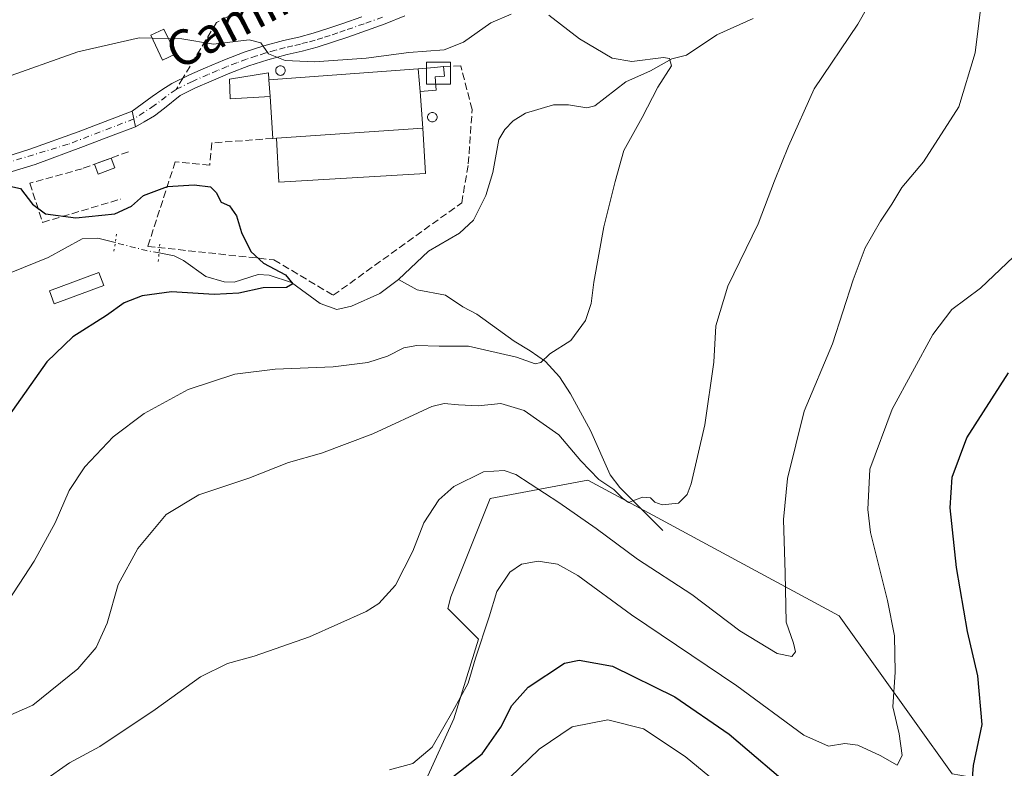
# Model space of a CAD drawing. Units: metres. Extents: x 613926 to 617372, y 4750197 to 4752568.
# Drawn here: x 614213 to 614436, y 4751668 to 4751838 of the extents above; entities that cross this region are included whole.
import ezdxf
from ezdxf.enums import TextEntityAlignment as Align

# ---------------------------------------------------------------- set-up
doc = ezdxf.new("R2010")
doc.units = ezdxf.units.M
doc.header["$MEASUREMENT"] = 0
for name, pattern in [('DGN Style 3', [2.307223458686699, 1.648016756204785, -0.6592067024819142]), ('DGN Style 4', [2.6384748266838614, 1.318413404963828, -0.6592067024819142, 0.001648016756204785, -0.6592067024819142]), ('DGN Style 5', [1.1536117293433497, 0.4944050268614355, -0.6592067024819142])]:
    doc.linetypes.add(name, pattern=pattern)
for name, color, linetype, lineweight in [('Arbolado forestal CxS', 92, 'Continuous', 0), ('Carretera de calzada única Cxs', 7, 'Continuous', 13), ('Carretera de calzada única eje', 7, 'DGN Style 4', 0), ('Corriente natural lineal', 142, 'Continuous', 13), ('Corriente natural lineal oculto', 9, 'DGN Style 4', 13), ('Curva de nivel maestra', 30, 'Continuous', 30), ('Curva de nivel normal', 30, 'Continuous', 0), ('Edificación industrial Cxs', 135, 'Continuous', 13), ('Edificación ligera', 1, 'Continuous', 0), ('Edificación ligera Cxs', 1, 'Continuous', 0), ('Instalación de energía eléctrica Cxs', 135, 'Continuous', 0), ('Muro lineal', 1, 'DGN Style 3', 13), ('Pista no pavimentada Cxs', 111, 'Continuous', 0), ('Pista no pavimentada eje', 91, 'DGN Style 4', 0), ('Prado CxS', 92, 'Continuous', 0), ('Puente lineal', 2, 'DGN Style 5', 0), ('Senda', 7, 'DGN Style 3', 0), ('Senda no paivmentada conexión', 7, 'DGN Style 3', 0), ('Silo Cxs', 1, 'Continuous', 0), ('Texto cartográfico', 7, 'Continuous', 0)]:
    doc.layers.add(name, color=color, linetype=linetype, lineweight=lineweight)
doc.styles.add('Style-Arial', font='txt')

# ---------------------------------------------------------------- blocks, each defined once
blk = doc.blocks.new('*U12')
at = {"layer": 'Prado CxS', "color": 92, "linetype": 'Continuous', "lineweight": 0}
blk.add_polyline3d([(614424.5232999995, 4751667.009500001, 548.8120999999956), (614398.9183, 4751702.773700001, 542.2309999999999), (614366.8879000006, 4751720.061699999, 536.1667000000016), (614358.6436999999, 4751724.5111, 535.0712000000058), (614341.9691000005, 4751733.5109, 536.0274000000063), (614319.7938999999, 4751729.383300001, 541.0145000000048), (614310.8585000001, 4751707.101299999, 541.7311999999947), (614310.2001, 4751704.447100001, 541.7728000000062), (614317.1212999999, 4751697.525900001, 544.2679000000062), (614311.5087000001, 4751679.4417, 544.8496000000014), (614305.2726999996, 4751665.722899999, 546.4758000000002)], dxfattribs=at)

msp = doc.modelspace()

# ---------------------------------------------------------------- linework, layer by layer
at = {"layer": 'Arbolado forestal CxS', "color": 92, "linetype": 'Continuous', "lineweight": 0}
for points in [[(614438.4321, 4751664.541099999, 551.2660000000033), (614424.5232999995, 4751667.009500001, 548.8120999999956), (614398.9183, 4751702.773700001, 542.2309999999999), (614366.8879000006, 4751720.061699999, 536.1667000000016), (614358.6436999999, 4751724.5111, 535.0712000000058), (614341.9691000005, 4751733.5109, 536.0274000000063), (614319.7938999999, 4751729.383300001, 541.0145000000048), (614310.8585000001, 4751707.101299999, 541.7311999999947), (614310.2001, 4751704.447100001, 541.7728000000062), (614317.1212999999, 4751697.525900001, 544.2679000000062), (614311.5087000001, 4751679.4417, 544.8496000000014), (614305.2726999996, 4751665.722899999, 546.4758000000002), (614286.5647, 4751657.6165, 545.7302999999956), (614276.5872999998, 4751647.015699999, 546.8448999999965), (614259.7499000002, 4751632.6735, 549.9413000000059), (614234.8065, 4751621.449100001, 553.3610000000045), (614215.4036999998, 4751617.614700001, 554.4444999999978)], [(614305.2726999996, 4751665.722899999, 546.4758000000002), (614311.5087000001, 4751679.4417, 544.8496000000014), (614317.1212999999, 4751697.525900001, 544.2679000000062), (614310.2001, 4751704.447100001, 541.7728000000062), (614310.8585000001, 4751707.101299999, 541.7311999999947), (614319.7938999999, 4751729.383300001, 541.0145000000048), (614341.9691000005, 4751733.5109, 536.0274000000063), (614358.6436999999, 4751724.5111, 535.0712000000058), (614366.8879000006, 4751720.061699999, 536.1667000000016), (614398.9183, 4751702.773700001, 542.2309999999999), (614424.5232999995, 4751667.009500001, 548.8120999999956)]]:
    msp.add_polyline3d(points, dxfattribs=at)
at = {"layer": 'Carretera de calzada única Cxs', "color": 7, "linetype": 'Continuous', "lineweight": 13, "extrusion": (-0.3752870504348113, -0.1687852956454034, 0.9114116269555889), "elevation": -1032072.209111372, "flags": 128}
msp.add_lwpolyline([(-4081744.551358781, 2287191.27221711), (-4081742.774349221, 2287190.872699121), (-4081741.000128849, 2287190.46637669)], dxfattribs=at)
at = {"layer": 'Carretera de calzada única Cxs', "color": 7, "linetype": 'Continuous', "lineweight": 13}
for points in [[(614096.6700999998, 4751793.7301, 525.9480999999942), (614105.9200999998, 4751794.4001, 526.0691999999982), (614114.1401000004, 4751794.9001, 525.9520000000048), (614122.3901000004, 4751795.2401, 525.7621999999974), (614129.4200999998, 4751795.3201, 525.938599999994), (614136.3901000004, 4751795.360099999, 526.1113999999943), (614143.6401000004, 4751795.4801, 526.318299999999), (614150.8201000001, 4751795.6801, 526.3099999999977), (614158.7600999996, 4751796.350099999, 526.2511999999988), (614166.6901000004, 4751797.5601, 526.244399999996), (614175.5100999996, 4751799.110099999, 526.2958000000071), (614184.3201000001, 4751800.8101, 526.1664000000019), (614194.4600999998, 4751802.800100001, 526.0363000000071), (614204.4200999998, 4751805.090100001, 526.0344000000041), (614215.4200999998, 4751808.5001, 526.2565999999933), (614226.3201000001, 4751812.4801, 526.5856000000058), (614238.5833000002, 4751817.1501, 527.1379000000015)], [(614204.4200999998, 4751805.090100001, 526.0344000000041), (614215.4200999998, 4751808.5001, 526.2565999999933), (614226.3201000001, 4751812.4801, 526.5856000000058), (614238.5833000002, 4751817.1501, 527.1379000000015), (614238.9801000003, 4751815.380100001, 526.9734999999928), (614239.3701, 4751813.610099999, 526.8062999999966), (614233.7100999998, 4751811.470100001, 526.6505999999936), (614227.5701000001, 4751809.130100001, 526.5685999999987), (614216.5701000001, 4751805.090100001, 526.3451999999961), (614205.3501000004, 4751801.640100001, 525.4563000000053)], [(614239.3701, 4751813.610099999, 526.8062999999966), (614233.7100999998, 4751811.470100001, 526.6505999999936), (614227.5701000001, 4751809.130100001, 526.5685999999987), (614216.5701000001, 4751805.090100001, 526.3451999999961), (614205.3501000004, 4751801.640100001, 525.4563000000053), (614195.2100999998, 4751799.300100001, 525.4829999999929), (614185.0100999996, 4751797.290100001, 525.6919000000053), (614176.1601, 4751795.590100001, 525.9092999999993), (614167.2801000001, 4751794.020099999, 525.9986999999965), (614159.1700999998, 4751792.8101, 525.9186999999947), (614151.0301000001, 4751792.100099999, 525.738200000007), (614148.3195000002, 4751792.025800001, 525.7274000000034)]]:
    msp.add_polyline3d(points, dxfattribs=at)
at = {"layer": 'Carretera de calzada única eje', "color": 7, "linetype": 'DGN Style 4', "lineweight": 0}
msp.add_polyline3d([(614238.9801000003, 4751815.380100001, 526.9734999999928), (614224.0701000001, 4751809.6501, 526.465200000006), (614200.5301000001, 4751802.4901, 525.7888999999996), (614179.8901000004, 4751798.2501, 525.9973999999929), (614162.7100999998, 4751794.920100001, 526.0969000000041), (614149.0000999998, 4751793.890100001, 526.0356999999931), (614123.2801000001, 4751793.360099999, 525.6616999999969), (614096.4801000003, 4751792.470100001, 525.618100000007), (614073.1401000004, 4751789.2601, 525.0724000000046), (614050.9600999998, 4751783.880100001, 524.7142000000022), (614031.1001000004, 4751777.590100001, 524.5929999999935), (614005.6601, 4751768.0101, 524.3834000000061), (613982.1901000004, 4751755.0701, 523.4266999999963), (613943.9101, 4751733.970100001, 522.1238000000012), (613938.625, 4751730.767000001, 521.8941000000051)], dxfattribs=at)
at = {"layer": 'Corriente natural lineal', "color": 142, "linetype": 'Continuous', "lineweight": 13}
for points in [[(614379.4636000004, 4751838.158700001, 532.1195000000008), (614371.2254999997, 4751834.455800001, 531.7051999999967), (614364.3421, 4751829.8126, 530.9208999999975), (614361, 4751829, 530.5647999999928), (614356.1353000002, 4751826.257999999, 530.048299999995), (614350.5250000004, 4751823.797700001, 529.3542000000016), (614343.5241, 4751818.3224, 528.2209000000003), (614341.6810999997, 4751817.8925, 527.9159000000072), (614337.5277000006, 4751818.609099999, 527.5583000000044), (614334.1131999996, 4751818.5891, 527.3708000000044), (614327.7615999999, 4751816.6656, 527.1869000000006), (614325.0070000002, 4751814.920600001, 527.1591999999946), (614323.1277999999, 4751812.994999999, 526.9232000000047), (614321.7347999997, 4751810.7589, 526.9112000000023), (614320.3602, 4751803.276699999, 527.0522999999957), (614318.7922999999, 4751798.0679, 527.2489999999962), (614316.0365000004, 4751792.4737, 527.3736999999965), (614312.8520000001, 4751789.4814, 526.9731999999931), (614305.7811000004, 4751785.404100001, 526.3313000000053), (614299, 4751779, 526.0442000000039)], [(614234.7651000004, 4751787.3617, 523.9266000000061), (614230.7801000001, 4751788.3862, 524.5163999999932), (614227.2810000004, 4751788.203700001, 524.7638000000006), (614219.5508000003, 4751783.999500001, 523.2041000000027), (614211.1705999998, 4751780.5965, 522.3733000000066), (614203.4825999998, 4751776.1119, 521.9073999999965), (614195.7759999996, 4751772.736099999, 521.5890000000073), (614190.7153000003, 4751769.687200001, 521.2710999999981), (614184.1944000004, 4751767.3345, 520.8896999999997), (614173.8751999997, 4751764.4846, 520.0767000000051), (614171.7761000004, 4751763.382999999, 519.8184000000037), (614159.6804000001, 4751752.318499999, 520.3690999999963), (614150.5180000003, 4751742.2565, 520.0709000000061), (614145, 4751735, 519.7200000000012), (614144.1540999999, 4751734.311600001, 519.702900000004), (614142.1907000003, 4751731.0264, 519.5810999999958), (614140.2045999998, 4751729.204500001, 519.284599999999), (614132.892, 4751725.3048, 518.8215000000055), (614128.7594999997, 4751723.600400001, 518.8683000000019), (614125.6293000003, 4751723.100299999, 518.7973999999958), (614114.1821999997, 4751722.560900001, 518.0353000000032), (614106.7121000001, 4751719.6951, 518.2155000000057), (614097.8737000005, 4751718.500299999, 517.7363999999943)], [(614299, 4751779, 526.0442000000039), (614294.7962999997, 4751775.789999999, 526.1370000000024), (614288.3027999997, 4751772.976, 525.8049000000028), (614284.9961999999, 4751772.1645, 525.5662000000011), (614281.2104000002, 4751773.5341, 525.6383999999962), (614274.7034999998, 4751778.312100001, 525.6174000000028), (614269.6514999997, 4751779.9827, 525.6082000000024), (614267.1767999995, 4751780.095100001, 525.5293999999994), (614261.7143000001, 4751778.362500001, 524.7073999999993), (614259.4885999998, 4751778.446000001, 524.6343999999954), (614255.3119999999, 4751779.690099999, 524.6236000000063), (614250.2093000002, 4751783.311000001, 524.2237000000023), (614248.0927999998, 4751784.390699999, 524.130999999994), (614244.6933000004, 4751785.015799999, 523.997000000003)], [(614358.9501, 4751722.110099999, 535.5467000000062), (614349.1601, 4751731.8301, 534.5491000000038), (614347.0100999996, 4751734.700099999, 534.1554000000033), (614342.5000999998, 4751744.7601, 532.1551999999938), (614338.0301000001, 4751753.0701, 531.0105999999942), (614335.4801000003, 4751756.9801, 530.542300000001), (614332.3300999999, 4751760.380100001, 529.9872000000032), (614328.8300999999, 4751762.8101, 529.4670000000042), (614325.2200999996, 4751765.050100001, 529.1696999999986), (614316.7801000001, 4751771.130100001, 528.0078000000067), (614313.5654999996, 4751772.8048, 527.278999999995), (614309.6328999996, 4751775.482200001, 526.4991000000009), (614303.2605999997, 4751776.6864, 525.8340999999928), (614299, 4751779, 526.0442000000039)]]:
    msp.add_polyline3d(points, dxfattribs=at)
at = {"layer": 'Corriente natural lineal oculto', "color": 9, "linetype": 'DGN Style 4', "lineweight": 13, "extrusion": (-0.1236477971148973, -0.4975298977361266, 0.8585890886374651), "elevation": -2439655.218084414, "flags": 128}
msp.add_lwpolyline([(-549955.5958467204, 4086855.626722314), (-549958.4604170758, 4086855.420544545), (-549965.7967535887, 4086855.489400507)], dxfattribs=at)
at = {"layer": 'Curva de nivel maestra', "color": 30, "linetype": 'Continuous', "lineweight": 30, "flags": 128}
for points, elevation in [([(614210.8200000003, 4751800.140100001), (614213.2800000003, 4751799.620100001), (614215.9800000006, 4751796.0601), (614218.9699999997, 4751793.9101), (614225.79, 4751792.940099999), (614234.6600000003, 4751793.9001), (614238.4500000002, 4751795.620100001), (614241.2000000002, 4751798.020099999), (614246.6299999999, 4751800.090100001), (614252.6399999997, 4751800.420100001), (614256.3200000003, 4751799.9901), (614257.6799999997, 4751798.710100001), (614258.7699999996, 4751796.540100001), (614260.6900000004, 4751795.720100001), (614262.2199999997, 4751793.460100001), (614263.4199999999, 4751789.6801), (614265.4800000006, 4751785.380100001), (614268.3399999999, 4751782.710100001), (614273.3799999999, 4751780.040100001), (614275.0599999996, 4751778.050100001), (614273.6100000005, 4751777.210100001), (614268.29, 4751777.120100001), (614262.7999999998, 4751775.920100001), (614257.2000000002, 4751775.5701), (614247.5300000003, 4751776.2301), (614240.8600000005, 4751775.3301), (614236.7599999999, 4751773.6801), (614232.7599999999, 4751770.8201), (614225.0999999996, 4751765.9801), (614219.2599999999, 4751760.3101), (614210.5599999996, 4751748.0101)], 525), ([(614429.0899999999, 4751665.0701), (614429.3899999997, 4751668.870100001), (614431.3799999999, 4751678.200099999), (614430.3899999997, 4751689.200099999), (614428.0700000003, 4751699.200099999), (614425.5599999996, 4751713.7401), (614424.0899999999, 4751727.290100001), (614424.54, 4751734.190099999), (614427.8600000005, 4751743.1501), (614437.3600000005, 4751757.850099999)], 550), ([(614311.2999999998, 4751666.300100001), (614317.9699999997, 4751671.4801), (614322.2000000002, 4751677.5601), (614324.6600000003, 4751682.4901), (614328.4000000004, 4751686.630100001), (614336.6600000003, 4751692.0701), (614339.9400000004, 4751692.7401), (614347.5599999996, 4751691.360099999), (614361.6500000004, 4751684.460100001), (614373.9800000006, 4751675.9901), (614389.8200000003, 4751662.5001)], 550)]:
    msp.add_lwpolyline(points, dxfattribs=dict(at, elevation=elevation))
at = {"layer": 'Curva de nivel normal', "color": 30, "linetype": 'Continuous', "lineweight": 0, "flags": 128}
for points, elevation in [([(614203.9400000004, 4751677.289999999), (614216.0499999998, 4751682.52), (614226.2599999999, 4751690.74), (614230.4500000002, 4751695.619999999), (614232.9000000004, 4751701.16), (614235.3899999997, 4751709.92), (614239.8499999996, 4751718.07), (614246.3399999999, 4751725.75), (614253.7400000002, 4751730.220000001), (614265.0199999996, 4751733.949999999), (614274.0700000003, 4751737.51), (614281.5300000003, 4751739.680000001), (614293.2100000001, 4751744.039999999), (614306.5899999999, 4751750.24), (614309.3200000003, 4751750.92), (614312.5899999999, 4751750.58), (614317.04, 4751750.350000001), (614322.2400000002, 4751750.880000001), (614327.5, 4751749.34), (614335.3799999999, 4751743.789999999), (614340.3799999999, 4751737.939999999), (614344.4299999997, 4751733.67), (614347.8499999996, 4751731.41), (614349.7999999998, 4751729.480000001), (614351.1500000004, 4751728.49), (614354.2999999998, 4751729.640000001), (614356.1799999997, 4751729.52), (614357.1100000005, 4751728.51), (614358.79, 4751727.960000001), (614362.5300000003, 4751728.310000001), (614364.4900000002, 4751730.289999999), (614365.3899999997, 4751732.66), (614368.4800000006, 4751746.07), (614370.5300000003, 4751760.300000001), (614370.9400000004, 4751768.51), (614373.7100000001, 4751777.460000001), (614380.5300000003, 4751791.58), (614384.2699999996, 4751801.380000001), (614387.4500000002, 4751809.199999999), (614393.29, 4751822.199999999), (614403.1799999997, 4751836.869999999), (614409.1299999999, 4751847.460000001)], 535), ([(614218.5300000003, 4751665.430000001), (614224.3700000001, 4751669.439999999), (614231.2300000006, 4751673.199999999), (614243.8200000003, 4751681.539999999), (614254.1100000005, 4751688.939999999), (614260.25, 4751692.02), (614266.2400000002, 4751693.680000001), (614278.8200000003, 4751698.050000001), (614291.6699999999, 4751703.74), (614294.5, 4751705.600000001), (614298.3300000001, 4751709.699999999), (614302.25, 4751717.41), (614304.7199999997, 4751723.859999999), (614308.1600000003, 4751729.100000001), (614311.5300000003, 4751732.060000001), (614318.25, 4751735.41), (614322.9800000006, 4751735.75), (614325.6399999997, 4751734.810000001), (614335.3200000003, 4751728.449999999), (614343.7999999998, 4751722.59), (614353.1699999999, 4751715.59), (614365.5, 4751707.640000001), (614376.3700000001, 4751699.350000001), (614384.8899999997, 4751694.279999999), (614388.2199999997, 4751693.539999999), (614389.0199999996, 4751694.609999999), (614388.5899999999, 4751696.619999999), (614386.9000000004, 4751701.34), (614386.6500000004, 4751712.42), (614386.3399999999, 4751724.59), (614387.2100000001, 4751733.869999999), (614390.9800000006, 4751749.199999999), (614397.4000000004, 4751764.390000001), (614402.0899999999, 4751778.92), (614404.8600000005, 4751786.16), (614408.2699999996, 4751792.210000001), (614410.8399999999, 4751796.039999999), (614413.1299999999, 4751799.869999999), (614418.0700000003, 4751805.680000001), (614426.0899999999, 4751818.100000001), (614429.7999999998, 4751830.34), (614431.4100000003, 4751843.869999999)], 540), ([(614209.4199999999, 4751704.539999999), (614216.3499999996, 4751715.199999999), (614221.1399999997, 4751723.869999999), (614224.3200000003, 4751731.199999999), (614227.8600000005, 4751736.539999999), (614234.29, 4751743.32), (614241.2999999998, 4751748.67), (614251.3099999996, 4751754.07), (614261.9000000004, 4751757.58), (614271.0300000003, 4751758.710000001), (614284.1699999999, 4751759.230000001), (614292.0700000003, 4751760.199999999), (614296.5300000003, 4751761.66), (614300.2000000002, 4751763.539999999), (614303.1600000003, 4751764.060000001), (614308.1799999997, 4751763.91), (614314.8600000005, 4751763.869999999), (614325.7199999997, 4751761.4), (614329.9800000006, 4751759.859999999), (614331.3099999996, 4751760.199999999), (614333.3200000003, 4751762.189999999), (614338.0599999996, 4751765.140000001), (614341.3799999999, 4751769.680000001), (614342.7100000001, 4751773.59), (614343.2999999998, 4751778.41), (614345.5700000003, 4751790.92), (614348.1600000003, 4751801.199999999), (614350.0899999999, 4751808.199999999), (614354.2400000002, 4751815.710000001), (614357.7800000003, 4751822.560000001), (614360.8700000001, 4751827.4), (614360.4800000006, 4751829.08), (614359.0800000001, 4751829.310000001), (614351.9000000004, 4751828.369999999), (614347.4299999997, 4751829.16), (614340.0800000001, 4751833.5), (614333.0800000001, 4751838.869999999)], 530), ([(614324.5300000003, 4751839.15), (614319.9000000004, 4751837.189999999), (614313.7000000002, 4751832.75), (614309.3600000005, 4751831.029999999), (614301.3700000001, 4751830.41), (614291.6600000003, 4751829.16), (614279.9600000001, 4751828.350000001), (614273.3200000003, 4751828.630000001), (614269.4800000006, 4751830.16), (614267.75, 4751832.65), (614265.1200000001, 4751833.34), (614257.0099999999, 4751832.32), (614249.8799999999, 4751833.560000001), (614246.7965000002, 4751833.6139)], 530), ([(614243.1292000003, 4751833.678099999), (614240.1600000003, 4751833.730000001), (614226.2699999996, 4751830.59), (614208.8399999999, 4751824.369999999), (614186.4400000004, 4751818.52), (614171.9299999997, 4751815.939999999), (614163.8600000005, 4751814.539999999), (614154.0599999996, 4751814.4), (614147.1200000001, 4751815.609999999), (614138.7599999999, 4751819.050000001), (614131.6100000005, 4751823.52), (614127.6299999999, 4751825.65), (614121.5099999999, 4751824.15), (614115.8600000005, 4751820.949999999), (614094.5300000003, 4751812.470000001)], 530), ([(614246.7965000002, 4751833.6139), (614243.1292000003, 4751833.678099999)], 530), ([(614296.9900000002, 4751667.9), (614302.2199999997, 4751669.33), (614306.6600000003, 4751673.060000001), (614311.3300000001, 4751681.199999999), (614314.7599999999, 4751687.539999999), (614316.4199999999, 4751693.199999999), (614319.5199999996, 4751702.58), (614321.3099999996, 4751708.289999999), (614324.2400000002, 4751712.67), (614326.8600000005, 4751714.52), (614330.6500000004, 4751715.180000001), (614335.0199999996, 4751714.49), (614339.6500000004, 4751711.960000001), (614351.8300000001, 4751703.029999999), (614375.7400000002, 4751686.91), (614390.8899999997, 4751675.730000001), (614396.54, 4751673.26), (614400.2000000002, 4751673.83), (614403.2000000002, 4751673.460000001), (614408.2199999997, 4751671.119999999), (614412.1200000001, 4751668.92), (614413.2100000001, 4751671.15), (614412.5099999999, 4751676.02), (614411.1100000005, 4751682.199999999), (614411.6600000003, 4751690.050000001), (614411.5099999999, 4751698.279999999), (614409.8899999997, 4751706.230000001), (614406.0199999996, 4751721.699999999), (614405.4000000004, 4751726.869999999), (614405.8700000001, 4751736), (614410.9800000006, 4751749.630000001), (614420.1600000003, 4751766.539999999), (614424.5, 4751772.199999999), (614431, 4751777), (614441.4299999997, 4751786.92)], 545), ([(614376, 4751661.050000001), (614364.0199999996, 4751670.949999999), (614354.5899999999, 4751677.16), (614346.4400000004, 4751679.24), (614338.3799999999, 4751677.640000001), (614330.9199999999, 4751672.560000001), (614319.8600000005, 4751661.960000001)], 555)]:
    msp.add_lwpolyline(points, dxfattribs=dict(at, elevation=elevation))
at = {"layer": 'Edificación industrial Cxs', "color": 135, "linetype": 'Continuous', "lineweight": 13, "elevation": 534.5510000000068, "flags": 128}
msp.add_lwpolyline([(614271.3101000005, 4751811.0101), (614270.5100999996, 4751810.960100001), (614269.8611000003, 4751820.452500001), (614269.6001000004, 4751824.270099999), (614269.6185999997, 4751824.271500001), (614303.4600999998, 4751826.7601), (614303.8749000002, 4751821.575400001), (614304.5401, 4751813.2601)], close=True, dxfattribs=at)
at = {"layer": 'Edificación industrial Cxs', "color": 135, "linetype": 'Continuous', "lineweight": 13, "extrusion": (-0.1227468753434009, -0.009026791025189907, 0.9923969576924444), "elevation": -117767.090605111, "flags": 128}
msp.add_lwpolyline([(-4693975.291247325, 953880.6159024315), (-4693975.291247325, 953914.8087581254)], dxfattribs=at)
at = {"layer": 'Edificación industrial Cxs', "color": 135, "linetype": 'Continuous', "lineweight": 13, "extrusion": (0.03984296307194479, -0.4981283103286359, 0.8661874651267969), "elevation": -2342080.743531605, "flags": 128}
msp.add_lwpolyline([(991214.2785337523, 4060711.591537538), (991214.2785337523, 4060705.586765214)], dxfattribs=at)
at = {"layer": 'Edificación industrial Cxs', "color": 135, "linetype": 'Continuous', "lineweight": 13, "extrusion": (-0.2590337158391388, 0.05068433246788251, 0.9645375225987083), "elevation": 82238.03470507529, "flags": 128}
msp.add_lwpolyline([(-4781344.23145776, -298512.3155781897), (-4781347.927893268, -298513.3411676654), (-4781347.93272155, -298513.3226032456)], dxfattribs=at)
at = {"layer": 'Edificación industrial Cxs', "color": 135, "linetype": 'Continuous', "lineweight": 13, "extrusion": (0.005524258137235046, -0.08079887210451311, 0.9967151171918041), "elevation": -380019.4823129282, "flags": 128}
msp.add_lwpolyline([(936966.7506306903, 4683451.125196636), (936966.7506306903, 4683460.671114212)], dxfattribs=at)
at = {"layer": 'Edificación industrial Cxs', "color": 135, "linetype": 'Continuous', "lineweight": 13, "extrusion": (0.01174401986332677, -0.1467834788177256, 0.9890989274807733), "elevation": -689748.7488189356, "flags": 128}
msp.add_lwpolyline([(991325.1275194495, 4636668.952235885), (991325.1275194495, 4636660.518425725)], dxfattribs=at)
at = {"layer": 'Edificación industrial Cxs', "color": 135, "linetype": 'Continuous', "lineweight": 13, "extrusion": (0.001383963661451844, 9.370804207978733e-05, 0.9999990379312307), "elevation": 1825.766167302874, "flags": 128}
msp.add_lwpolyline([(614269.9878342757, 4751810.85987432), (614303.2178663907, 4751813.10987433)], dxfattribs=at)
at = {"layer": 'Edificación industrial Cxs', "color": 135, "linetype": 'Continuous', "lineweight": 13, "extrusion": (-0.542666807105902, -0.03391667437671862, 0.8392630074444538), "elevation": -494065.1702813867, "flags": 128}
msp.add_lwpolyline([(-4704240.041317302, 763585.3852565314), (-4704240.041317302, 763584.4301793141)], dxfattribs=at)
at = {"layer": 'Edificación ligera', "color": 1, "linetype": 'Continuous', "lineweight": 0, "extrusion": (-0.06003633319308474, 0.997484783435019, 0.03767951051064776), "elevation": 4703014.501126871, "flags": 128}
msp.add_lwpolyline([(-898678.7826824624, -176798.2821884865), (-898682.4825248846, -176800.5612068742), (-898684.5591400573, -176801.6496798259)], dxfattribs=at)
at = {"layer": 'Edificación ligera', "color": 1, "linetype": 'Continuous', "lineweight": 0, "extrusion": (0.03984296307194479, -0.4981283103286359, 0.8661874651267969), "elevation": -2342080.743531605, "flags": 128}
msp.add_lwpolyline([(991214.2785337523, 4060711.591537538), (991214.2785337523, 4060705.586765214)], dxfattribs=at)
at = {"layer": 'Edificación ligera', "color": 1, "linetype": 'Continuous', "lineweight": 0, "extrusion": (-0.004391342382513147, 0.06915504076292217, 0.9975962592397578), "elevation": 326444.2007703372, "flags": 128}
msp.add_lwpolyline([(-914169.0512929595, -4692002.821962701), (-914169.0512929594, -4691998.986150778)], dxfattribs=at)
at = {"layer": 'Edificación ligera', "color": 1, "linetype": 'Continuous', "lineweight": 0, "extrusion": (0.08250639577623604, 0.03028735019829798, 0.9961301978526607), "elevation": 195122.6618407758, "flags": 128}
msp.add_lwpolyline([(4249078.096776957, -2205491.600938673), (4249078.096776957, -2205495.667391467)], dxfattribs=at)
at = {"layer": 'Edificación ligera', "color": 1, "linetype": 'Continuous', "lineweight": 0, "extrusion": (0.06681967313969168, 0.2464402934144213, 0.9668517534055151), "elevation": 1212588.632289146, "flags": 128}
msp.add_lwpolyline([(650673.1931317692, -4589464.188461367), (650676.4979239702, -4589461.765793821), (650677.8814488896, -4589463.784683443)], dxfattribs=at)
at = {"layer": 'Edificación ligera', "color": 1, "linetype": 'Continuous', "lineweight": 0, "extrusion": (-0.03642285691575579, 0.09921860118726762, 0.9943988358161611), "elevation": 449619.3457994002, "flags": 128}
msp.add_lwpolyline([(-2214133.069671081, -4225210.747196865), (-2214133.069671081, -4225208.341165954)], dxfattribs=at)
at = {"layer": 'Edificación ligera', "color": 1, "linetype": 'Continuous', "lineweight": 0}
for points in [[(614309.2185000004, 4751827.2338, 531.1858999999968), (614309.3931999998, 4751825.0507, 530.3747000000003), (614307.3228000002, 4751824.885, 531.2593000000053), (614307.5640000004, 4751821.8705, 530.0350999999937), (614303.8748000005, 4751821.575400001, 531.5503000000026)], [(614269.8611000003, 4751820.452500001, 530.6083999999975), (614260.8262, 4751819.925200001, 528.1276000000071), (614260.6939000003, 4751824.396600001, 528.8224000000046), (614269.4912999999, 4751825.8518, 530.0910000000003), (614269.6185999997, 4751824.271400001, 530.3426000000036)]]:
    msp.add_polyline3d(points, dxfattribs=at)
at = {"layer": 'Edificación ligera Cxs', "color": 1, "linetype": 'Continuous', "lineweight": 0, "flags": 128}
for points, elevation in [([(614303.8749000002, 4751821.575400001), (614303.4600999998, 4751826.7601), (614307.1481, 4751827.0681), (614309.2185000004, 4751827.2338), (614309.3931999998, 4751825.0507), (614307.3228000002, 4751824.885), (614307.5640000004, 4751821.8705)], 534.5510000000068), ([(614269.8611000003, 4751820.452500001), (614260.8262, 4751819.925200001), (614260.6939000003, 4751824.396600001), (614269.4912999999, 4751825.8518), (614269.6185999997, 4751824.271500001)], 530.6083999999975)]:
    msp.add_lwpolyline(points, close=True, dxfattribs=dict(at, elevation=elevation))
at = {"layer": 'Edificación ligera Cxs', "color": 1, "linetype": 'Continuous', "lineweight": 0, "extrusion": (0.001383963661451844, 9.370804207978733e-05, 0.9999990379312307), "elevation": 1825.766167302874, "flags": 128}
msp.add_lwpolyline([(614269.9878342757, 4751810.85987432), (614303.2178663907, 4751813.10987433)], dxfattribs=at)
at = {"layer": 'Edificación ligera Cxs', "color": 1, "linetype": 'Continuous', "lineweight": 0}
for points in [[(614248.4600999998, 4751830.100099999, 530.2979999999952), (614245.4901000002, 4751828.700099999, 529.7698999999993), (614242.8201000001, 4751834.3301, 531.1613000000071), (614245.7901, 4751835.7401, 532.6270999999979), (614248.4600999998, 4751830.100099999, 530.2979999999952)], [(614304.5401, 4751813.2601, 530.3083999999944), (614305.1401000004, 4751802.9801, 528.9572999999946), (614271.8901000004, 4751801.0601, 528.8968000000023), (614271.3101000005, 4751811.0101, 530.354600000006)], [(614232.1601, 4751777.610099999, 525.0044000000053), (614220.9001000002, 4751773.450099999, 525.3871999999974), (614219.8101000005, 4751776.4101, 527.6790999999939), (614231.0701000001, 4751780.5701, 525.8478000000032), (614232.1601, 4751777.610099999, 525.0044000000053)]]:
    msp.add_polyline3d(points, dxfattribs=at)
for points in [[(614248.4600999998, 4751830.100099999, 532.6270999999979), (614245.4901000002, 4751828.700099999, 532.6270999999979), (614242.8201000001, 4751834.3301, 532.6270999999979), (614245.7901, 4751835.7401, 532.6270999999979)], [(614271.3101000005, 4751811.0101, 530.354600000006), (614304.5401, 4751813.2601, 530.354600000006), (614305.1401000004, 4751802.9801, 530.354600000006), (614271.8901000004, 4751801.0601, 530.354600000006)], [(614234.6644000001, 4751804.271199999, 527.7252000000008), (614230.8618000001, 4751802.875299999, 527.7252000000008), (614230.0373000001, 4751805.121300001, 527.7252000000008), (614233.8399, 4751806.517200001, 527.7252000000008)], [(614232.1601, 4751777.610099999, 527.6790999999939), (614220.9001000002, 4751773.450099999, 527.6790999999939), (614219.8101000005, 4751776.4101, 527.6790999999939), (614231.0701000001, 4751780.5701, 527.6790999999939)]]:
    msp.add_3dface(points, dxfattribs=at)
at = {"layer": 'Instalación de energía eléctrica Cxs', "color": 135, "linetype": 'Continuous', "lineweight": 0, "extrusion": (0.3622469102233511, -0.4382783450047938, 0.8226112498218671), "elevation": -1859653.836834569, "flags": 128}
msp.add_lwpolyline([(3500802.44146093, 2691332.082527623), (3500800.807140287, 2691333.724618916), (3500803.117323285, 2691337.122413048)], dxfattribs=at)
at = {"layer": 'Instalación de energía eléctrica Cxs', "color": 135, "linetype": 'Continuous', "lineweight": 0, "extrusion": (1, 0, 0), "elevation": 614310.7600999996, "flags": 128}
msp.add_lwpolyline([(4751827.304199999, 530.3821999999927), (4751826.630100001, 530.1952000000019), (4751823.290100001, 529.2685999999958)], dxfattribs=at)
at = {"layer": 'Instalación de energía eléctrica Cxs', "color": 135, "linetype": 'Continuous', "lineweight": 0, "extrusion": (0.3605347019727543, 0, 0.9327458006731615), "elevation": 221974.0198753877, "flags": 128}
msp.add_lwpolyline([(4751823.290100001, -572804.962094648), (4751823.290100001, -572801.4137538282)], dxfattribs=at)
at = {"layer": 'Instalación de energía eléctrica Cxs', "color": 135, "linetype": 'Continuous', "lineweight": 0}
msp.add_polyline3d([(614310.7600999996, 4751823.290100001, 529.2685999999958), (614305.3300999999, 4751823.290100001, 531.4815999999992), (614305.3300999999, 4751828.210100001, 534.9187999999995), (614310.7600999996, 4751828.210100001, 531.5875999999989), (614310.7600999996, 4751826.630100001, 530.1952000000019)], close=True, dxfattribs=at)
msp.add_polyline3d([(614305.3300999999, 4751826.916300001, 533.4135999999999), (614305.3300999999, 4751828.210100001, 534.9187999999995), (614310.7600999996, 4751828.210100001, 531.5875999999989), (614310.7600999996, 4751827.304199999, 530.3821999999927)], dxfattribs=at)
at = {"layer": 'Muro lineal', "color": 1, "linetype": 'DGN Style 3', "lineweight": 13}
for points in [[(614270.5100999996, 4751810.960100001, 529.8353000000062), (614256.6700999998, 4751809.940099999, 527.107600000003), (614256.1700999998, 4751804.9001, 527.0504999999976), (614248.3701, 4751805.690099999, 526.5954000000056), (614242.1401000004, 4751786.5101, 524.2624000000069), (614270.7500999998, 4751783.440099999, 527.0887999999978), (614284.1901000004, 4751775.4301, 528.0439000000042), (614313.3400999998, 4751796.390100001, 529.6331999999966), (614314.8201000001, 4751805.190099999, 528.5095000000001), (614315.7001, 4751817.540100001, 530.1324000000022), (614313.108, 4751827.411499999, 529.4026000000014), (614309.2185000004, 4751827.2338, 531.1858999999968)], [(614237.7241000002, 4751807.943, 526.5583999999944), (614227.273, 4751804.1066, 527.4201999999932), (614215.3667000001, 4751800.7993, 526.3916000000027), (614218.2770999996, 4751791.935699999, 526.3361000000004), (614236.0043000003, 4751797.227399999, 526.699099999998)]]:
    msp.add_polyline3d(points, dxfattribs=at)
at = {"layer": 'Pista no pavimentada Cxs', "color": 111, "linetype": 'Continuous', "lineweight": 0, "extrusion": (-0.3752870504348113, -0.1687852956454034, 0.9114116269555889), "elevation": -1032072.209111372, "flags": 128}
msp.add_lwpolyline([(-4081744.551358781, 2287191.27221711), (-4081742.774349221, 2287190.872699121), (-4081741.000128849, 2287190.46637669)], dxfattribs=at)
at = {"layer": 'Pista no pavimentada Cxs', "color": 111, "linetype": 'Continuous', "lineweight": 0}
for points in [[(614300.4301000005, 4751838.770099999, 542.0868000000046), (614295.9801000003, 4751836.940099999, 539.9937999999966), (614291.7401000002, 4751835.4101, 540.2271000000037), (614287.4700999996, 4751833.9301, 538.0648999999976), (614284.0201000003, 4751832.7601, 534.1034999999974), (614280.5500999996, 4751831.630100001, 531.5979999999981), (614277.1300999997, 4751830.7601, 531.0890999999974), (614273.7100999998, 4751829.960100001, 531.0135000000009), (614269.3800999997, 4751828.770099999, 530.755999999994), (614265.0701000001, 4751827.4001, 529.4364999999962), (614260.7500999998, 4751825.7401, 528.9781999999977), (614256.4901000002, 4751823.950099999, 528.641300000003), (614252.9401000004, 4751822.4001, 528.389599999995), (614249.4501, 4751820.6801, 528.2468999999984), (614245.9020999996, 4751817.8555, 527.8420999999944), (614243.6571000004, 4751816.112299999, 527.229600000006), (614241.3013000004, 4751814.722899999, 526.9214000000065), (614239.3701, 4751813.610099999, 526.8062999999966), (614238.9801000003, 4751815.380100001, 526.9734999999928), (614238.5833000002, 4751817.1501, 527.1379000000015), (614240.8400999998, 4751818.8301, 527.4097000000038), (614243.1101000002, 4751820.4901, 527.7232999999978), (614245.3501000004, 4751821.9801, 527.9781999999977), (614247.6201, 4751823.4301, 528.303700000004), (614251.5601000005, 4751825.370100001, 528.7783999999956), (614255.2001, 4751826.960100001, 528.971000000005), (614259.5201000003, 4751828.780099999, 529.7596999999951), (614263.9801000003, 4751830.5001, 531.8310999999958), (614268.4501, 4751831.9101, 533.397100000002), (614272.9001000002, 4751833.140100001, 532.5054999999993), (614276.3601000002, 4751833.940099999, 532.4320000000008), (614279.6401000004, 4751834.780099999, 532.8236999999936), (614282.9801000003, 4751835.860099999, 534.0102000000043), (614286.4001000002, 4751837.030099999, 536.6481000000058), (614290.6501000002, 4751838.5001, 540.172900000005)], [(614238.5833000002, 4751817.1501, 527.1379000000015), (614240.8400999998, 4751818.8301, 527.4097000000038), (614243.1101000002, 4751820.4901, 527.7232999999978), (614245.3501000004, 4751821.9801, 527.9781999999977), (614247.6201, 4751823.4301, 528.303700000004), (614251.5601000005, 4751825.370100001, 528.7783999999956), (614255.2001, 4751826.960100001, 528.971000000005), (614259.5201000003, 4751828.780099999, 529.7596999999951), (614263.9801000003, 4751830.5001, 531.8310999999958), (614268.4501, 4751831.9101, 533.397100000002), (614272.9001000002, 4751833.140100001, 532.5054999999993), (614276.3601000002, 4751833.940099999, 532.4320000000008), (614279.6401000004, 4751834.780099999, 532.8236999999936), (614282.9801000003, 4751835.860099999, 534.0102000000043), (614286.4001000002, 4751837.030099999, 536.6481000000058), (614290.6501000002, 4751838.5001, 540.172900000005)], [(614300.4301000005, 4751838.770099999, 542.0868000000046), (614295.9801000003, 4751836.940099999, 539.9937999999966), (614291.7401000002, 4751835.4101, 540.2271000000037), (614287.4700999996, 4751833.9301, 538.0648999999976), (614284.0201000003, 4751832.7601, 534.1034999999974), (614280.5500999996, 4751831.630100001, 531.5979999999981), (614277.1300999997, 4751830.7601, 531.0890999999974), (614273.7100999998, 4751829.960100001, 531.0135000000009), (614269.3800999997, 4751828.770099999, 530.755999999994), (614265.0701000001, 4751827.4001, 529.4364999999962), (614260.7500999998, 4751825.7401, 528.9781999999977), (614256.4901000002, 4751823.950099999, 528.641300000003), (614252.9401000004, 4751822.4001, 528.389599999995), (614249.4501, 4751820.6801, 528.2468999999984), (614245.9020999996, 4751817.8555, 527.8420999999944), (614243.6571000004, 4751816.112299999, 527.229600000006), (614241.3013000004, 4751814.722899999, 526.9214000000065), (614239.3701, 4751813.610099999, 526.8062999999966)]]:
    msp.add_polyline3d(points, dxfattribs=at)
at = {"layer": 'Pista no pavimentada eje', "color": 91, "linetype": 'DGN Style 4', "lineweight": 0, "extrusion": (-0.07714751570209727, -0.05676585771876578, 0.9954023800546429), "elevation": -316603.3228330305, "flags": 128}
msp.add_lwpolyline([(-3463328.643584534, 3295789.955018941), (-3463328.643584534, 3295783.802475851)], dxfattribs=at)
at = {"layer": 'Pista no pavimentada eje', "color": 91, "linetype": 'DGN Style 4', "lineweight": 0, "extrusion": (-0.08191175234605266, -0.05396868385769292, 0.9951772937473339), "elevation": -306238.1811563766, "flags": 128}
msp.add_lwpolyline([(-3630038.681254691, 3112251.785951923), (-3630038.681254691, 3112246.223859389)], dxfattribs=at)
at = {"layer": 'Pista no pavimentada eje', "color": 91, "linetype": 'DGN Style 4', "lineweight": 0}
msp.add_polyline3d([(614295.3901000004, 4751838.470100001, 540.5696999999927), (614291.1951000001, 4751836.9551, 539.2194000000018), (614286.9351000005, 4751835.4801, 537.2424000000028), (614285.2251000004, 4751834.895099999, 535.7394000000058), (614283.5000999998, 4751834.3101, 533.9459000000061), (614281.8300999999, 4751833.770099999, 532.5988999999972), (614280.0950999996, 4751833.2051, 532.0807999999961), (614278.3850999996, 4751832.770099999, 531.5918999999994), (614276.7451, 4751832.350099999, 531.3562999999995), (614275.0351, 4751831.950099999, 531.439400000003), (614273.3051000005, 4751831.550100001, 531.4729999999981), (614271.0800999999, 4751830.9351, 531.7741999999998), (614268.9151, 4751830.340100001, 531.983699999997), (614266.7600999996, 4751829.655099999, 531.5512000000017), (614264.5251000002, 4751828.950099999, 530.6235000000015), (614262.2950999998, 4751828.090100001, 529.6928000000044), (614260.1350999996, 4751827.2601, 529.124299999996), (614257.9751000004, 4751826.350099999, 528.9305000000022), (614255.8450999996, 4751825.4551, 528.8003000000026), (614252.2500999998, 4751823.8851, 528.5495999999986), (614248.5351, 4751822.0551, 528.1083999999975)], dxfattribs=at)
at = {"layer": 'Prado CxS', "color": 92, "linetype": 'Continuous', "lineweight": 0}
msp.add_polyline3d([(614438.4321, 4751664.541099999, 551.2660000000033), (614424.5232999995, 4751667.009500001, 548.8120999999956), (614398.9183, 4751702.773700001, 542.2309999999999), (614366.8879000006, 4751720.061699999, 536.1667000000016), (614358.6436999999, 4751724.5111, 535.0712000000058), (614341.9691000005, 4751733.5109, 536.0274000000063), (614319.7938999999, 4751729.383300001, 541.0145000000048), (614310.8585000001, 4751707.101299999, 541.7311999999947), (614310.2001, 4751704.447100001, 541.7728000000062), (614317.1212999999, 4751697.525900001, 544.2679000000062), (614311.5087000001, 4751679.4417, 544.8496000000014), (614305.2726999996, 4751665.722899999, 546.4758000000002), (614286.5647, 4751657.6165, 545.7302999999956), (614276.5872999998, 4751647.015699999, 546.8448999999965), (614259.7499000002, 4751632.6735, 549.9413000000059), (614234.8065, 4751621.449100001, 553.3610000000045), (614215.4036999998, 4751617.614700001, 554.4444999999978)], dxfattribs=at)
at = {"layer": 'Puente lineal', "color": 2, "linetype": 'DGN Style 5', "lineweight": 0, "extrusion": (0.005420911686182811, 0.03523770859181381, 0.9993642567200856), "elevation": 171296.6796121579, "flags": 128}
msp.add_lwpolyline([(115414.7312756072, -4786865.935087436), (115414.7312756071, -4786869.93764072)], dxfattribs=at)
at = {"layer": 'Puente lineal', "color": 2, "linetype": 'DGN Style 5', "lineweight": 0, "extrusion": (0.03464134854518641, 0.4045212261134716, 0.9138722857131758), "elevation": 1943957.118376549, "flags": 128}
msp.add_lwpolyline([(-206567.5068976104, -4374372.799724671), (-206567.5068976105, -4374368.422650266)], dxfattribs=at)
at = {"layer": 'Senda', "color": 7, "linetype": 'DGN Style 3', "lineweight": 0}
msp.add_polyline3d([(614260.3689000001, 4751838.5681, 536.9309999999969), (614257.7231000002, 4751837.245300001, 532.6949000000022), (614250.1075999998, 4751824.654899999, 528.6625000000058)], dxfattribs=at)
at = {"layer": 'Senda no paivmentada conexión', "color": 7, "linetype": 'DGN Style 3', "lineweight": 0, "extrusion": (-0.09285215836019958, -0.1535116320182937, 0.9837746975415319), "elevation": -785974.72131107, "flags": 128}
msp.add_lwpolyline([(-1933704.318879005, 4312791.714156252), (-1933704.318879005, 4312788.625670685)], dxfattribs=at)
at = {"layer": 'Silo Cxs', "color": 1, "linetype": 'Continuous', "lineweight": 0, "flags": 128}
for points, elevation in [([(614272.4066000005, 4751825.275599999), (614272.2189999997, 4751825.259099999), (614272.0314999997, 4751825.275599999), (614271.8496000003, 4751825.324300001), (614271.6789999995, 4751825.4038), (614271.5247999998, 4751825.511800001), (614271.3916999997, 4751825.644900001), (614271.2836999996, 4751825.799100001), (614271.2041999997, 4751825.969699999), (614271.1553999997, 4751826.1516), (614271.1390000005, 4751826.3391), (614271.1553999997, 4751826.5266), (614271.2041999997, 4751826.708500001), (614271.2836999996, 4751826.879100001), (614271.3916999997, 4751827.033299999), (614271.5247999998, 4751827.166400001), (614271.6789999995, 4751827.2744), (614271.8496000003, 4751827.354), (614272.0314999997, 4751827.4027), (614272.2189999997, 4751827.4191), (614272.4064999997, 4751827.4027), (614272.5883999999, 4751827.354), (614272.7589999996, 4751827.2744), (614272.9132000003, 4751827.166400001), (614273.0462999997, 4751827.033299999), (614273.1542999997, 4751826.879100001), (614273.2339000005, 4751826.708500001), (614273.2825999996, 4751826.526699999), (614273.2989999996, 4751826.3391), (614273.2825999996, 4751826.1516), (614273.2339000005, 4751825.969799999), (614273.1542999997, 4751825.799100001), (614273.0462999997, 4751825.644900001), (614272.9132000003, 4751825.511800001), (614272.7589999996, 4751825.4038), (614272.5883999999, 4751825.324300001)], 530.847999999998), ([(614306.8553999999, 4751814.718699999), (614306.6677999999, 4751814.702199999), (614306.4802999999, 4751814.718699999), (614306.2983999997, 4751814.7674), (614306.1277999999, 4751814.846899999), (614305.9736000003, 4751814.9549), (614305.8404999999, 4751815.088), (614305.7324999999, 4751815.2422), (614305.6529999999, 4751815.412799999), (614305.6042, 4751815.594699999), (614305.5878, 4751815.782199999), (614305.6042, 4751815.969699999), (614305.6529999999, 4751816.1516), (614305.7324999999, 4751816.3222), (614305.8404999999, 4751816.476399999), (614305.9736000003, 4751816.6095), (614306.1277999999, 4751816.717499999), (614306.2983999997, 4751816.7971), (614306.4802999999, 4751816.845799999), (614306.6677999999, 4751816.862199999), (614306.8552999999, 4751816.845799999), (614307.0372000001, 4751816.7971), (614307.2078, 4751816.717499999), (614307.3619999997, 4751816.6095), (614307.4951, 4751816.476399999), (614307.6031, 4751816.3222), (614307.6826999999, 4751816.1516), (614307.7313999999, 4751815.969799999), (614307.7478, 4751815.782199999), (614307.7313999999, 4751815.594699999), (614307.6826999999, 4751815.412900001), (614307.6031, 4751815.2422), (614307.4951, 4751815.088), (614307.3619999997, 4751814.9549), (614307.2078, 4751814.846899999), (614307.0372000001, 4751814.7674)], 530.0060999999992)]:
    msp.add_lwpolyline(points, close=True, dxfattribs=dict(at, elevation=elevation))
at = {"layer": 'Silo Cxs', "color": 1, "linetype": 'Continuous', "lineweight": 0}
for points in [[(614272.4066000005, 4751825.275599999, 530.8337999999932), (614272.2189999997, 4751825.259099999, 530.795299999998), (614272.0314999997, 4751825.275599999, 530.7483999999968), (614271.8496000003, 4751825.324300001, 530.6950999999972), (614271.6789999995, 4751825.4038, 530.6380000000064), (614271.5247999998, 4751825.511800001, 530.5791000000027), (614271.3916999997, 4751825.644900001, 530.5206000000035), (614271.2836999996, 4751825.799100001, 530.4643000000069), (614271.2041999997, 4751825.969699999, 530.411500000002), (614271.1553999997, 4751826.1516, 530.3634000000021), (614271.1390000005, 4751826.3391, 530.3208000000013), (614271.1553999997, 4751826.5266, 530.2839999999997), (614271.2041999997, 4751826.708500001, 530.2535000000062), (614271.2836999996, 4751826.879100001, 530.2293999999965), (614271.3916999997, 4751827.033299999, 530.2118999999948), (614271.5247999998, 4751827.166400001, 530.2013000000006), (614271.6789999995, 4751827.2744, 530.198000000004), (614271.8496000003, 4751827.354, 530.2021999999997), (614272.0314999997, 4751827.4027, 530.2145000000019), (614272.2189999997, 4751827.4191, 530.2350000000006), (614272.4064999997, 4751827.4027, 530.2641000000004), (614272.5883999999, 4751827.354, 530.2967000000062), (614272.7589999996, 4751827.2744, 530.3317999999999), (614272.9132000003, 4751827.166400001, 530.3732000000019), (614273.0462999997, 4751827.033299999, 530.4195000000036), (614273.1542999997, 4751826.879100001, 530.4694000000018), (614273.2339000005, 4751826.708500001, 530.5213999999978), (614273.2825999996, 4751826.526699999, 530.5739999999934), (614273.2989999996, 4751826.3391, 530.6255999999995), (614273.2825999996, 4751826.1516, 530.6747000000032), (614273.2339000005, 4751825.969799999, 530.7200000000012), (614273.1542999997, 4751825.799100001, 530.7600999999995), (614273.0462999997, 4751825.644900001, 530.7937999999995), (614272.9132000003, 4751825.511800001, 530.8202000000019), (614272.7589999996, 4751825.4038, 530.838499999998), (614272.5883999999, 4751825.324300001, 530.8479999999981), (614272.4066000005, 4751825.275599999, 530.8337999999932)], [(614306.8553999999, 4751814.718699999, 529.2130999999936), (614306.6677999999, 4751814.702199999, 529.3141999999935), (614306.4802999999, 4751814.718699999, 529.4174000000058), (614306.2983999997, 4751814.7674, 529.5200000000041), (614306.1277999999, 4751814.846899999, 529.6193000000058), (614305.9736000003, 4751814.9549, 529.712400000004), (614305.8404999999, 4751815.088, 529.7967999999964), (614305.7324999999, 4751815.2422, 529.8698000000004), (614305.6529999999, 4751815.412799999, 529.9290999999939), (614305.6042, 4751815.594699999, 529.9726999999984), (614305.5878, 4751815.782199999, 529.9986999999965), (614305.6042, 4751815.969699999, 530.0060999999987), (614305.6529999999, 4751816.1516, 529.994200000001), (614305.7324999999, 4751816.3222, 529.9630000000034), (614305.8404999999, 4751816.476399999, 529.9131999999954), (614305.9736000003, 4751816.6095, 529.8460999999952), (614306.1277999999, 4751816.717499999, 529.7638000000006), (614306.2983999997, 4751816.7971, 529.6689999999944), (614306.4802999999, 4751816.845799999, 529.5647000000026), (614306.6677999999, 4751816.862199999, 529.4545000000071), (614306.8552999999, 4751816.845799999, 529.3423000000039), (614307.0372000001, 4751816.7971, 529.2315999999992), (614307.2078, 4751816.717499999, 529.1263999999937), (614307.3619999997, 4751816.6095, 529.0301000000036), (614307.4951, 4751816.476399999, 528.9458000000013), (614307.6031, 4751816.3222, 528.9174999999959), (614307.6826999999, 4751816.1516, 528.895399999994), (614307.7313999999, 4751815.969799999, 528.8784000000014), (614307.7478, 4751815.782199999, 528.8668999999937), (614307.7313999999, 4751815.594699999, 528.8611999999994), (614307.6826999999, 4751815.412900001, 528.8614999999991), (614307.6031, 4751815.2422, 528.8678000000073), (614307.4951, 4751815.088, 528.8818000000028), (614307.3619999997, 4751814.9549, 528.9487999999983), (614307.2078, 4751814.846899999, 529.027900000001), (614307.0372000001, 4751814.7674, 529.1168000000034), (614306.8553999999, 4751814.718699999, 529.2130999999936)]]:
    msp.add_polyline3d(points, dxfattribs=at)

# ---------------------------------------------------------------- block references
at = {"layer": 'Prado CxS', "color": 92, "linetype": 'Continuous', "lineweight": 0}
msp.add_blockref('*U12', (0, 0), dxfattribs=at)

# ---------------------------------------------------------------- texts
at = {"layer": 'Texto cartográfico', "color": 7, "linetype": 'Continuous', "lineweight": 0, "style": 'Style-Arial'}
msp.add_text('Camino de Etsain', height=8, rotation=27.36198471490403, dxfattribs=at).set_placement((614286.4612138758, 4751850.256676233), align=Align.MIDDLE_CENTER)

doc.saveas('drawing.dxf')
